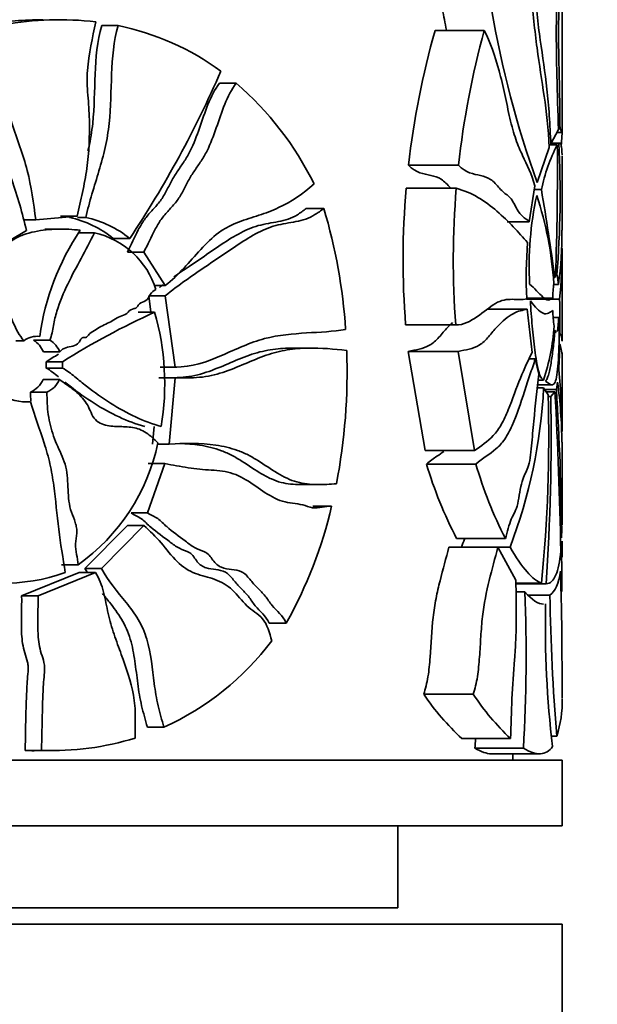
# Model space of a CAD drawing. Units: millimetres. Extents: x 0 to 1478, y 0 to 1758.
# Drawn here: x 874 to 892, y 1127 to 1157 of the extents above; entities that cross this region are included whole.
import ezdxf
from ezdxf import colors
from ezdxf.entities.mleader import LeaderData, LeaderLine
from ezdxf.math import Vec2, Vec3

# ---------------------------------------------------------------- set-up
doc = ezdxf.new("R2010")
doc.units = ezdxf.units.MM
doc.layers.add('DV1_Défaut', color=7, linetype='Continuous')
doc.layers.add('Défaut', color=7, linetype='Continuous')

# ---------------------------------------------------------------- blocks, each defined once
blk = doc.blocks.new('_DOT')
at = {"color": 0}
blk.add_line((0, 0), (-1, 0), dxfattribs=at)
at = {"color": 0, "const_width": 0.333}
blk.add_lwpolyline([(-0.1665, 0, 1), (0.1665, 0, 1)], format="xyb", close=True, dxfattribs=at)
blk = doc.blocks.new('SE')
at = {"layer": 'DV1_Défaut', "color": 7, "linetype": 'Continuous', "lineweight": 35}
for p, q in [((890.889, 1154.867), (890.889, 1160.289)), ((877.36, 1156.918), (876.859, 1156.918)), ((888.521, 1156.773), (887.02, 1156.773)), ((880.96, 1155.161), (880.447, 1155.161)), ((890.551, 1153.315), (890.783, 1153.747)), ((890.889, 1153.656), (890.734, 1153.656)), ((890.888, 1153.661), (890.737, 1153.661)), ((890.829, 1153.783), (890.888, 1153.661)), ((890.889, 1153.656), (890.863, 1153.226)), ((890.746, 1153.286), (890.495, 1153.286)), ((890.792, 1153.33), (890.559, 1153.33)), ((890.889, 1153.336), (890.562, 1153.336)), ((890.132, 1152.135), (890.502, 1153.2)), ((890.889, 1150.677), (890.889, 1152.943)), ((887.735, 1152.66), (886.21, 1152.66)), ((889.892, 1150.939), (890.064, 1152.035)), ((887.667, 1151.957), (886.14, 1151.957)), ((890.26, 1151.917), (890.046, 1151.917)), ((883.627, 1151.344), (883.092, 1151.344)), ((874.851, 1150.999), (874.476, 1150.999)), ((876.107, 1151.11), (874.851, 1150.999)), ((876.107, 1151.11), (875.607, 1151.11)), ((876.378, 1151.066), (876.12, 1151.066)), ((889.892, 1150.939), (889.221, 1150.939)), ((874.571, 1150.669), (874.041, 1150.358)), ((875.627, 1150.713), (875.13, 1150.713)), ((876.636, 1150.602), (876.136, 1150.602)), ((877.713, 1150.429), (877.211, 1150.429)), ((878.145, 1150.015), (877.642, 1150.015)), ((878.145, 1150.015), (878.797, 1148.992)), ((890.889, 1147.299), (890.889, 1150.119)), ((890.67, 1149.24), (890.611, 1149.24)), ((890.67, 1149.24), (890.691, 1149.305)), ((890.731, 1149.316), (890.688, 1149.316)), ((878.797, 1148.992), (878.452, 1148.992)), ((890.779, 1149.025), (890.635, 1149.025)), ((878.36, 1148.182), (878.291, 1148.678)), ((878.796, 1148.678), (878.291, 1148.678)), ((878.796, 1148.678), (879.097, 1146.508)), ((890.816, 1148.58), (889.807, 1148.58)), ((890.608, 1148.607), (889.812, 1148.607)), ((878.472, 1148.182), (877.969, 1148.182)), ((889.829, 1148.278), (888.628, 1148.278)), ((889.829, 1148.278), (889.976, 1146.947)), ((890.789, 1148.021), (890.622, 1148.021)), ((887.651, 1147.791), (886.123, 1147.791)), ((887.651, 1147.791), (887.654, 1147.791)), ((874.483, 1147.31), (874.243, 1147.31)), ((875.283, 1147.33), (874.783, 1147.33)), ((875.585, 1146.97), (875.085, 1146.97)), ((883.256, 1147.086), (882.724, 1147.086)), ((887.724, 1146.987), (886.199, 1146.987)), ((886.199, 1146.987), (886.714, 1143.969)), ((888.224, 1143.969), (887.724, 1146.987)), ((890.889, 1144.548), (890.889, 1146.945)), ((875.169, 1146.479), (875.167, 1146.67)), ((875.667, 1146.67), (875.167, 1146.67)), ((875.667, 1146.67), (875.669, 1146.479)), ((890.075, 1146.756), (889.886, 1146.756)), ((890.075, 1146.756), (890.184, 1146.295)), ((875.669, 1146.479), (875.169, 1146.479)), ((878.641, 1146.507), (879.147, 1146.507)), ((879.097, 1146.508), (878.728, 1146.508)), ((875.574, 1146.126), (875.074, 1146.126)), ((879.103, 1146.175), (878.718, 1146.175)), ((879.103, 1146.175), (878.915, 1144.16)), ((890.325, 1146.112), (890.164, 1146.112)), ((890.717, 1145.825), (890.756, 1146.046)), ((875.19, 1145.739), (874.69, 1145.739)), ((890.329, 1145.878), (890.139, 1145.878)), ((890.148, 1145.965), (890.582, 1145.965)), ((890.329, 1145.878), (890.464, 1145.659)), ((890.717, 1145.825), (890.362, 1145.825)), ((890.675, 1145.748), (890.409, 1145.748)), ((890.546, 1145.615), (890.675, 1145.748)), ((890.546, 1145.615), (890.458, 1145.615)), ((878.41, 1144.16), (878.46, 1144.699)), ((878.915, 1144.16), (878.561, 1144.16)), ((888.224, 1143.969), (886.714, 1143.969)), ((890.889, 1141.694), (890.889, 1144.219)), ((878.782, 1143.566), (878.26, 1142.064)), ((878.782, 1143.566), (878.277, 1143.566)), ((888.266, 1143.552), (886.757, 1143.552)), ((882.946, 1142.927), (883.477, 1142.927)), ((883.834, 1142.271), (883.296, 1142.271)), ((878.26, 1142.064), (877.757, 1142.064)), ((876.348, 1140.37), (877.644, 1141.675)), ((878.147, 1141.675), (876.848, 1140.37)), ((878.147, 1141.675), (877.644, 1141.675)), ((889.163, 1141.278), (887.678, 1141.278)), ((888.933, 1141.016), (887.443, 1141.016)), ((889.305, 1141.018), (887.823, 1141.018)), ((888.933, 1141.016), (889.484, 1140.013)), ((890.877, 1140.654), (890.865, 1141.199)), ((890.889, 1140.717), (890.889, 1141.199)), ((876.137, 1140.48), (875.637, 1140.48)), ((876.848, 1140.37), (876.348, 1140.37)), ((876.172, 1140.25), (874.419, 1139.534)), ((874.919, 1139.534), (876.672, 1140.25)), ((876.672, 1140.25), (876.172, 1140.25)), ((890.262, 1139.918), (889.485, 1139.918)), ((890.407, 1139.897), (889.486, 1139.897)), ((874.919, 1139.534), (874.419, 1139.534)), ((889.756, 1139.655), (889.488, 1139.655)), ((890.522, 1139.558), (889.865, 1139.558)), ((882.483, 1138.701), (881.959, 1138.701)), ((890.889, 1136.411), (890.889, 1137.449)), ((888.184, 1136.533), (886.674, 1136.533)), ((878.757, 1135.528), (878.253, 1135.528)), ((890.732, 1135.257), (890.582, 1135.257)), ((889.32, 1135.183), (887.838, 1135.183)), ((875.024, 1134.819), (874.524, 1134.819)), ((874.801, 1134.815), (875.302, 1134.815)), ((889.711, 1134.888), (888.236, 1134.888)), ((888.73, 1134.719), (890.198, 1134.719)), ((889.389, 1134.525), (889.389, 1134.719)), ((830.889, 1134.525), (890.889, 1134.525)), ((890.889, 1132.525), (890.889, 1134.525)), ((830.889, 1132.525), (890.889, 1132.525)), ((885.889, 1130.025), (885.889, 1132.525)), ((835.889, 1130.025), (885.889, 1130.025)), ((830.889, 1129.525), (890.889, 1129.525)), ((890.889, 1121.525), (890.889, 1129.525))]:
    blk.add_line(p, q, dxfattribs=at)
for centre, radius, start, end in [((917.788, 1162.771), 31.008, 189.9339, 191.1455), ((919.61, 1162.719), 31.32, 189.7372, 199.7503), ((875.056, 1147.633), 9.464, 89.874, 100.2813), ((875.557, 1147.64), 9.457, 83.1807, 100.2858), ((875.749, 1149.055), 8.026, 53.7652, 78.4173), ((912.41, 1149.638), 26.373, 164.3036, 173.4216), ((914.496, 1149.676), 26.927, 164.7183, 173.6389), ((850.377, 1168.636), 32.844, 326.3349, 336.482), ((874.52, 1147.73), 9.834, 26.3261, 49.0869), ((598.215, 1155.822), 292.682, 359.57692, 359.81258), ((794.115, 1155.652), 96.795, 358.81843, 358.91264), ((895.542, 1150.816), 5.395, 152.7484, 168.2194), ((800.431, 1152.535), 90.318, 357.95034, 0.47641), ((860.196, 1151.785), 30.636, 355.377, 2.8911), ((911.302, 1149.773), 25.257, 175.0398, 184.5013), ((913.661, 1149.773), 26.086, 175.1977, 184.358), ((900.247, 1149.569), 10.36, 167.8961, 182.9803), ((880.125, 1148.413), 10.532, 3.4855, 18.4251), ((807.17, 1137.842), 84.274, 7.77256, 9.61405), ((867.669, 1146.563), 16.66, 3.7476, 16.6791), ((875.236, 1148.009), 3.124, 50.7765, 78.1517), ((875.735, 1148.001), 3.132, 50.8271, 78.1538), ((882.594, 1146.381), 7.698, 146.0699, 172.0806), ((876.08, 1148.117), 2.546, 17.1482, 77.3854), ((880.385, 1150.524), 10.502, 351.7943, 0.837), ((905.362, 1149.249), 15.562, 176.102, 182.4177), ((879.62, 1149.869), 11.27, 353.4329, 1.3268), ((895.4, 1148.506), 4.793, 173.448, 178.7906), ((889.813, 1149.014), 0.966, 0.6443, 18.1567), ((860.892, 1147.777), 29.934, 359.5421, 1.5371), ((888.293, 1126.593), 23.717, 114.4617, 122.1663), ((870.945, 1146.001), 7.836, 350.4347, 16.1561), ((894.75, 1148.339), 4.142, 181.4811, 188.105), ((873.117, 1146.712), 17.72, 3.2616, 4.2364), ((884.204, 1148.175), 6.459, 341.3736, 356.2722), ((874.902, 1146.731), 0.715, 84.5905, 125.8495), ((874.318, 1146.633), 0.838, 23.756, 56.3349), ((874.818, 1146.633), 0.838, 23.755, 56.3268), ((866.24, 1146.356), 18.098, 349.1446, 2.0855), ((873.782, 1147.471), 17.041, 356.4864, 359.1141), ((887.863, 1126.486), 23.846, 121.1121, 122.1712), ((874.103, 1144.64), 16.783, 359.6846, 6.1078), ((874.339, 1146.471), 0.811, 295.6333, 334.8338), ((874.839, 1146.471), 0.812, 295.643, 334.8357), ((875.394, 1144.022), 15.494, 0.7432, 7.5065), ((874.334, 1146.712), 16.017, 339.1763, 357.0131), ((744.541, 1137.933), 146.343, 1.16227, 3.06137), ((815.026, 1140.98), 75.846, 0.24257, 3.6625), ((874.59, 1147.197), 1.751, 241.9314, 273.2141), ((846.204, 1144.346), 44.28, 354.2616, 1.6997), ((823.212, 1144.399), 67.345, 356.16692, 1.03463), ((872.618, 1145.44), 6.081, 305.3585, 348.1894), ((899.075, 1147.216), 12.851, 196.5642, 207.52), ((900.643, 1147.123), 12.883, 196.0932, 206.9834), ((870.766, 1145.298), 13.446, 330.619, 346.988), ((881.107, 1141.829), 9.779, 356.905, 359.0621), ((873.248, 1146.668), 15.632, 338.8112, 339.7611), ((831.577, 1139.579), 59.31, 0.08244, 1.03901), ((873.937, 1145.242), 5.318, 246.5604, 289.8826), ((805.882, 1137.45), 85.007, 0.0106, 1.91454), ((841.714, 1137.72), 48.08, 356.623, 2.3069), ((953.969, 1140.497), 63.454, 180.8475, 184.73683), ((921.679, 1138.651), 31.298, 178.8317, 186.8165), ((875.232, 1143.289), 8.524, 294.4231, 323.0526), ((893.05, 1140.858), 7.704, 214.1463, 227.4366), ((894.459, 1140.66), 7.51, 213.335, 226.8261), ((887.257, 1136.34), 3.64, 342.6932, 0.8326), ((875.329, 1143.483), 8.669, 267.9851, 287.1302), ((840.929, 1137.72), 47.392, 356.5739, 356.927), ((874.829, 1143.463), 8.65, 267.9748, 269.8355)]:
    blk.add_arc(centre, radius, start, end, dxfattribs=at)
for points, knots in [([(890.783, 1153.747), (890.765, 1154.284), (890.746, 1154.828), (890.726, 1155.675), (890.72, 1155.961), (890.716, 1156.389), (890.715, 1156.532), (890.716, 1156.819), (890.716, 1156.963), (890.723, 1157.682), (890.734, 1158.258), (890.727, 1159.122), (890.72, 1159.412), (890.701, 1159.975), (890.69, 1160.251), (890.677, 1160.525)], [0, 0, 0, 0, 0.25, 0.25, 0.375, 0.375, 0.4375, 0.4375, 0.5, 0.5, 0.75, 0.75, 0.875, 0.875, 1, 1, 1, 1]), ([(890.754, 1160.525), (890.759, 1160.397), (890.766, 1160.272), (890.773, 1160.078), (890.775, 1160.012), (890.778, 1159.878), (890.779, 1159.809), (890.78, 1159.671), (890.781, 1159.602), (890.782, 1159.465), (890.783, 1159.397), (890.787, 1159.195), (890.79, 1159.061), (890.795, 1158.791), (890.797, 1158.655), (890.798, 1158.377), (890.798, 1158.234), (890.796, 1157.805), (890.792, 1157.519), (890.786, 1156.947), (890.784, 1156.661), (890.787, 1156.233), (890.789, 1156.09), (890.795, 1155.805), (890.798, 1155.662), (890.805, 1155.377), (890.808, 1155.235), (890.813, 1154.947), (890.816, 1154.803), (890.822, 1154.367), (890.825, 1154.075), (890.829, 1153.783)], [0, 0, 0, 0, 0.0625, 0.0625, 0.09375, 0.09375, 0.125, 0.125, 0.15625, 0.15625, 0.1875, 0.1875, 0.25, 0.25, 0.3125, 0.3125, 0.375, 0.375, 0.5, 0.5, 0.625, 0.625, 0.6875, 0.6875, 0.75, 0.75, 0.8125, 0.8125, 0.875, 0.875, 1, 1, 1, 1]), ([(890.502, 1153.2), (890.472, 1153.785), (890.415, 1154.28), (890.277, 1155.245), (890.197, 1155.714), (890.094, 1156.498), (890.062, 1156.771), (890.003, 1157.322), (889.976, 1157.603), (889.892, 1158.447), (889.838, 1159.016), (889.768, 1159.564)], [0, 0, 0, 0, 0.25, 0.25, 0.5, 0.5, 0.625, 0.625, 0.75, 0.75, 1, 1, 1, 1]), ([(889.922, 1159.819), (889.961, 1159.237), (890, 1158.656), (890.073, 1157.812), (890.099, 1157.535), (890.158, 1156.994), (890.191, 1156.73), (890.297, 1155.968), (890.372, 1155.497), (890.459, 1154.726), (890.483, 1154.459), (890.52, 1153.894), (890.535, 1153.602), (890.551, 1153.315)], [0, 0, 0, 0, 0.25, 0.25, 0.375, 0.375, 0.5, 0.5, 0.75, 0.75, 0.875, 0.875, 1, 1, 1, 1]), ([(873.483, 1156.988), (873.491, 1156.714), (873.476, 1156.441), (873.443, 1155.894), (873.423, 1155.621), (873.41, 1155.074), (873.419, 1154.801), (873.487, 1154.268), (873.542, 1154.005), (873.749, 1153.227), (873.94, 1152.723), (874.205, 1151.963), (874.289, 1151.708), (874.436, 1151.191), (874.498, 1150.928), (874.571, 1150.669)], [0, 0, 0, 0, 0.125, 0.125, 0.25, 0.25, 0.375, 0.375, 0.5, 0.5, 0.75, 0.75, 0.875, 0.875, 1, 1, 1, 1]), ([(874.851, 1150.999), (874.783, 1151.505), (874.715, 1152.012), (874.464, 1152.992), (874.279, 1153.461), (874.046, 1154.181), (873.976, 1154.426), (873.875, 1154.921), (873.848, 1155.171), (873.809, 1155.927), (873.84, 1156.438), (873.868, 1156.946)], [0, 0, 0, 0, 0.25, 0.25, 0.5, 0.5, 0.625, 0.625, 0.75, 0.75, 1, 1, 1, 1]), ([(876.68, 1157.031), (876.578, 1156.542), (876.463, 1156.057), (876.417, 1155.427), (876.413, 1155.301), (876.417, 1155.05), (876.426, 1154.925), (876.458, 1154.55), (876.476, 1154.3), (876.496, 1153.547), (876.473, 1153.05), (876.372, 1152.317), (876.325, 1152.074), (876.218, 1151.592), (876.159, 1151.352), (876.107, 1151.11)], [0, 0, 0, 0, 0.25, 0.25, 0.3125, 0.3125, 0.375, 0.375, 0.5, 0.5, 0.75, 0.75, 0.875, 0.875, 1, 1, 1, 1]), ([(876.378, 1151.066), (876.48, 1151.552), (876.637, 1152.018), (876.846, 1152.725), (876.911, 1152.962), (877.02, 1153.445), (877.06, 1153.689), (877.137, 1154.433), (877.139, 1154.936), (877.182, 1155.936), (877.22, 1156.434), (877.36, 1156.918)], [0, 0, 0, 0, 0.25, 0.25, 0.375, 0.375, 0.5, 0.5, 0.75, 0.75, 1, 1, 1, 1]), ([(876.859, 1156.918), (876.719, 1156.434), (876.681, 1155.936), (876.638, 1154.936), (876.636, 1154.433), (876.559, 1153.688), (876.519, 1153.443), (876.456, 1153.163), (876.447, 1153.124), (876.437, 1153.085)], [0, 0, 0, 0, 0.387446, 0.387446, 0.774891, 0.774891, 0.968614, 0.968614, 1, 1, 1, 1]), ([(890.064, 1152.035), (889.959, 1152.406), (889.827, 1152.664), (889.617, 1153.107), (889.547, 1153.265), (889.448, 1153.544), (889.417, 1153.644), (889.358, 1153.859), (889.329, 1153.975), (889.248, 1154.329), (889.197, 1154.577), (889.092, 1155.066), (889.035, 1155.307), (888.846, 1155.995), (888.698, 1156.407), (888.521, 1156.773)], [0, 0, 0, 0, 0.25, 0.25, 0.375, 0.375, 0.4375, 0.4375, 0.5, 0.5, 0.625, 0.625, 0.75, 0.75, 1, 1, 1, 1]), ([(877.642, 1150.015), (877.757, 1150.235), (877.858, 1150.468), (878.031, 1150.796), (878.093, 1150.901), (878.23, 1151.098), (878.308, 1151.188), (878.466, 1151.363), (878.547, 1151.45), (878.694, 1151.636), (878.757, 1151.739), (878.874, 1151.956), (878.928, 1152.069), (879.045, 1152.285), (879.109, 1152.387), (879.242, 1152.585), (879.31, 1152.682), (879.441, 1152.882), (879.502, 1152.986), (879.667, 1153.314), (879.757, 1153.553), (879.925, 1154.037), (880.004, 1154.282), (880.193, 1154.749), (880.302, 1154.97), (880.447, 1155.161)], [0, 0, 0, 0, 0.125, 0.125, 0.1875, 0.1875, 0.25, 0.25, 0.3125, 0.3125, 0.375, 0.375, 0.4375, 0.4375, 0.5, 0.5, 0.5625, 0.5625, 0.625, 0.625, 0.75, 0.75, 0.875, 0.875, 1, 1, 1, 1]), ([(880.96, 1155.161), (880.67, 1154.78), (880.521, 1154.282), (880.268, 1153.558), (880.179, 1153.321), (880.015, 1152.993), (879.954, 1152.889), (879.823, 1152.689), (879.755, 1152.592), (879.621, 1152.395), (879.557, 1152.293), (879.44, 1152.079), (879.386, 1151.968), (879.271, 1151.752), (879.208, 1151.648), (879.061, 1151.46), (878.981, 1151.374), (878.821, 1151.198), (878.742, 1151.108), (878.602, 1150.911), (878.54, 1150.805), (878.364, 1150.474), (878.261, 1150.238), (878.145, 1150.015)], [0, 0, 0, 0, 0.25, 0.25, 0.375, 0.375, 0.4375, 0.4375, 0.5, 0.5, 0.5625, 0.5625, 0.625, 0.625, 0.6875, 0.6875, 0.75, 0.75, 0.8125, 0.8125, 0.875, 0.875, 1, 1, 1, 1]), ([(890.889, 1152.976), (890.889, 1152.976), (890.889, 1152.976), (890.889, 1153.111), (890.882, 1153.207), (890.85, 1153.326), (890.825, 1153.348), (890.792, 1153.33)], [0, 0, 0, 0, 0.000676, 0.000676, 0.500338, 0.500338, 1, 1, 1, 1]), ([(887.479, 1151.978), (887.437, 1152.024), (887.395, 1152.072), (887.306, 1152.161), (887.259, 1152.201), (887.11, 1152.293), (887.004, 1152.323), (886.676, 1152.398), (886.44, 1152.421), (886.21, 1152.66)], [0, 0, 0, 0, 0.116712, 0.116712, 0.242896, 0.242896, 0.495264, 0.495264, 1, 1, 1, 1]), ([(887.735, 1152.66), (887.959, 1152.419), (888.19, 1152.397), (888.512, 1152.322), (888.616, 1152.29), (888.761, 1152.195), (888.808, 1152.154), (888.898, 1152.06), (888.942, 1152.007), (889.03, 1151.909), (889.073, 1151.864), (889.16, 1151.793), (889.204, 1151.764), (889.288, 1151.694), (889.328, 1151.651), (889.403, 1151.535), (889.439, 1151.467), (889.509, 1151.336), (889.545, 1151.273), (889.616, 1151.175), (889.652, 1151.138), (889.758, 1151.042), (889.827, 1151), (889.892, 1150.939)], [0, 0, 0, 0, 0.25, 0.25, 0.375, 0.375, 0.4375, 0.4375, 0.5, 0.5, 0.5625, 0.5625, 0.625, 0.625, 0.6875, 0.6875, 0.75, 0.75, 0.8125, 0.8125, 0.875, 0.875, 1, 1, 1, 1]), ([(878.797, 1148.992), (878.999, 1149.147), (879.183, 1149.328), (879.536, 1149.707), (879.705, 1149.906), (880.053, 1150.283), (880.231, 1150.459), (880.517, 1150.672), (880.616, 1150.734), (880.819, 1150.84), (880.923, 1150.885), (881.236, 1151.005), (881.445, 1151.067), (881.856, 1151.202), (882.057, 1151.277), (882.64, 1151.554), (883, 1151.794), (883.334, 1152.091)], [0, 0, 0, 0, 0.125, 0.125, 0.25, 0.25, 0.375, 0.375, 0.4375, 0.4375, 0.5, 0.5, 0.625, 0.625, 0.75, 0.75, 1, 1, 1, 1]), ([(887.667, 1151.957), (888.137, 1151.837), (888.547, 1151.568), (889.263, 1150.951), (889.571, 1150.602), (889.835, 1150.306)], [0, 0, 0, 0, 0.5, 0.5, 1, 1, 1, 1]), ([(883.627, 1151.344), (883.54, 1151.274), (883.45, 1151.209), (883.267, 1151.099), (883.173, 1151.055), (882.882, 1150.955), (882.678, 1150.926), (882.369, 1150.87), (882.265, 1150.85), (882.059, 1150.794), (881.957, 1150.757), (881.651, 1150.629), (881.449, 1150.516), (881.047, 1150.265), (880.848, 1150.127), (880.444, 1149.852), (880.239, 1149.716), (879.621, 1149.298), (879.202, 1149.009), (878.796, 1148.678)], [0, 0, 0, 0, 0.0625, 0.0625, 0.125, 0.125, 0.25, 0.25, 0.3125, 0.3125, 0.375, 0.375, 0.5, 0.5, 0.625, 0.625, 0.75, 0.75, 1, 1, 1, 1]), ([(879.061, 1149.258), (879.215, 1149.366), (879.368, 1149.471), (879.726, 1149.713), (879.929, 1149.849), (880.33, 1150.123), (880.527, 1150.261), (880.924, 1150.512), (881.123, 1150.624), (881.426, 1150.753), (881.527, 1150.79), (881.733, 1150.847), (881.836, 1150.868), (882.144, 1150.924), (882.348, 1150.953), (882.638, 1151.053), (882.732, 1151.097), (882.915, 1151.208), (883.005, 1151.273), (883.092, 1151.344)], [0, 0, 0, 0, 0.110587, 0.110587, 0.258823, 0.258823, 0.407058, 0.407058, 0.555294, 0.555294, 0.629411, 0.629411, 0.703529, 0.703529, 0.851765, 0.851765, 0.925882, 0.925882, 1, 1, 1, 1]), ([(873.683, 1149.765), (873.738, 1149.886), (873.797, 1150.004), (873.947, 1150.215), (874.039, 1150.306), (874.244, 1150.445), (874.357, 1150.497), (874.583, 1150.58), (874.699, 1150.611), (875.049, 1150.684), (875.284, 1150.706), (875.747, 1150.718), (875.978, 1150.707), (876.206, 1150.678)], [0, 0, 0, 0, 0.125, 0.125, 0.25, 0.25, 0.375, 0.375, 0.5, 0.5, 0.75, 0.75, 1, 1, 1, 1]), ([(876.636, 1150.602), (876.385, 1150.07), (876.081, 1149.573), (875.699, 1148.773), (875.584, 1148.499), (875.452, 1148.068), (875.414, 1147.921), (875.371, 1147.698), (875.359, 1147.623), (875.33, 1147.474), (875.314, 1147.4), (875.283, 1147.33)], [0, 0, 0, 0, 0.5, 0.5, 0.75, 0.75, 0.875, 0.875, 0.9375, 0.9375, 1, 1, 1, 1]), ([(874.483, 1147.31), (874.352, 1147.475), (874.248, 1147.66), (874.08, 1148.058), (874.017, 1148.268), (873.859, 1148.905), (873.792, 1149.341), (873.683, 1149.765)], [0, 0, 0, 0, 0.25, 0.25, 0.5, 0.5, 1, 1, 1, 1]), ([(875.585, 1146.97), (875.672, 1147.104), (875.837, 1147.109), (876.047, 1147.166), (876.119, 1147.191), (876.189, 1147.288), (876.202, 1147.328), (876.247, 1147.394), (876.283, 1147.407), (876.354, 1147.412), (876.395, 1147.407), (876.447, 1147.464), (876.463, 1147.505), (876.558, 1147.571), (876.623, 1147.612), (876.814, 1147.741), (876.95, 1147.802), (877.219, 1147.929), (877.337, 1148.034), (877.543, 1148.09), (877.614, 1148.116), (877.71, 1148.242), (877.776, 1148.273), (877.88, 1148.3), (877.917, 1148.309), (877.963, 1148.375), (877.98, 1148.414), (878.069, 1148.48), (878.138, 1148.497), (878.262, 1148.571), (878.302, 1148.644), (878.377, 1148.791), (878.444, 1148.833), (878.513, 1148.868)], [0, 0, 0, 0, 0.125, 0.125, 0.1875, 0.1875, 0.21875, 0.21875, 0.25, 0.25, 0.28125, 0.28125, 0.3125, 0.3125, 0.375, 0.375, 0.5, 0.5, 0.625, 0.625, 0.6875, 0.6875, 0.75, 0.75, 0.78125, 0.78125, 0.8125, 0.8125, 0.875, 0.875, 0.9375, 0.9375, 1, 1, 1, 1]), ([(889.901, 1149.031), (890.054, 1148.923), (890.186, 1148.749), (890.363, 1148.59), (890.418, 1148.554), (890.495, 1148.55), (890.519, 1148.558), (890.554, 1148.583), (890.565, 1148.595), (890.587, 1148.612), (890.597, 1148.618), (890.608, 1148.607)], [0, 0, 0, 0, 0.5, 0.5, 0.75, 0.75, 0.875, 0.875, 0.9375, 0.9375, 1, 1, 1, 1]), ([(889.813, 1148.592), (889.678, 1148.547), (889.531, 1148.571), (889.292, 1148.574), (889.209, 1148.57), (889.038, 1148.533), (888.951, 1148.498), (888.681, 1148.34), (888.495, 1148.178), (888.097, 1147.904), (887.886, 1147.789), (887.651, 1147.791)], [0, 0, 0, 0, 0.25, 0.25, 0.375, 0.375, 0.5, 0.5, 0.75, 0.75, 1, 1, 1, 1]), ([(890.325, 1146.112), (890.299, 1146.13), (890.272, 1146.154), (890.22, 1146.242), (890.195, 1146.309), (890.15, 1146.481), (890.13, 1146.584), (890.093, 1146.798), (890.077, 1146.911), (890.03, 1147.263), (890.004, 1147.509), (889.959, 1148.01), (889.94, 1148.266), (889.925, 1148.528)], [0, 0, 0, 0, 0.125, 0.125, 0.25, 0.25, 0.375, 0.375, 0.5, 0.5, 0.75, 0.75, 1, 1, 1, 1]), ([(889.925, 1148.528), (890.068, 1148.342), (890.198, 1148.194), (890.372, 1148.124), (890.426, 1148.129), (890.524, 1148.171), (890.569, 1148.208), (890.609, 1148.232)], [0, 0, 0, 0, 0.5, 0.5, 0.75, 0.75, 1, 1, 1, 1]), ([(887.724, 1146.987), (887.952, 1147.031), (888.168, 1147.061), (888.419, 1147.21), (888.467, 1147.246), (888.561, 1147.33), (888.606, 1147.381), (888.694, 1147.485), (888.737, 1147.538), (888.823, 1147.638), (888.866, 1147.685), (889.079, 1147.91), (889.242, 1148.047), (889.473, 1148.176), (889.548, 1148.204), (889.693, 1148.243), (889.763, 1148.256), (889.829, 1148.278)], [0, 0, 0, 0, 0.25, 0.25, 0.3125, 0.3125, 0.375, 0.375, 0.4375, 0.4375, 0.5, 0.5, 0.75, 0.75, 0.875, 0.875, 1, 1, 1, 1]), ([(887.553, 1147.863), (887.504, 1147.817), (887.454, 1147.768), (887.36, 1147.67), (887.315, 1147.622), (887.227, 1147.521), (887.182, 1147.467), (887.091, 1147.363), (887.044, 1147.314), (886.948, 1147.234), (886.899, 1147.2), (886.648, 1147.06), (886.429, 1147.03), (886.199, 1146.987)], [0, 0, 0, 0, 0.126265, 0.126265, 0.235482, 0.235482, 0.344699, 0.344699, 0.453915, 0.453915, 0.563132, 0.563132, 1, 1, 1, 1]), ([(890.739, 1147.59), (890.74, 1147.595), (890.742, 1147.601), (890.765, 1147.677), (890.78, 1147.826), (890.789, 1148.021)], [0, 0, 0, 0, 0.080945, 0.080945, 1, 1, 1, 1]), ([(879.097, 1146.508), (879.6, 1146.496), (880.061, 1146.666), (880.731, 1146.954), (880.95, 1147.055), (881.387, 1147.237), (881.604, 1147.317), (882.259, 1147.487), (882.688, 1147.522), (883.514, 1147.574), (883.912, 1147.589), (884.293, 1147.651)], [0, 0, 0, 0, 0.25, 0.25, 0.375, 0.375, 0.5, 0.5, 0.75, 0.75, 1, 1, 1, 1]), ([(890.808, 1147.72), (890.807, 1147.542), (890.803, 1147.371), (890.793, 1147.041), (890.786, 1146.882), (890.769, 1146.595), (890.758, 1146.464), (890.73, 1146.243), (890.714, 1146.154), (890.675, 1146.032), (890.654, 1145.999), (890.608, 1145.964), (890.583, 1145.962), (890.504, 1145.984), (890.446, 1146.035), (890.382, 1146.076)], [0, 0, 0, 0, 0.125, 0.125, 0.25, 0.25, 0.375, 0.375, 0.5, 0.5, 0.625, 0.625, 0.75, 0.75, 1, 1, 1, 1]), ([(890.382, 1146.076), (890.402, 1146.084), (890.419, 1146.115), (890.453, 1146.196), (890.469, 1146.246), (890.514, 1146.412), (890.539, 1146.542), (890.586, 1146.822), (890.607, 1146.973), (890.644, 1147.29), (890.66, 1147.456), (890.674, 1147.634)], [0, 0, 0, 0, 0.125, 0.125, 0.25, 0.25, 0.5, 0.5, 0.75, 0.75, 1, 1, 1, 1]), ([(890.674, 1147.634), (890.686, 1147.589), (890.698, 1147.565), (890.712, 1147.56), (890.713, 1147.559), (890.714, 1147.559)], [0, 0, 0, 0, 0.90072, 0.90072, 1, 1, 1, 1]), ([(890.825, 1147.538), (890.857, 1147.5), (890.877, 1147.439), (890.888, 1147.352), (890.889, 1147.329), (890.889, 1147.306)], [0, 0, 0, 0, 0.746499, 0.746499, 1, 1, 1, 1]), ([(878.598, 1146.175), (878.848, 1146.182), (879.095, 1146.175), (879.58, 1146.217), (879.817, 1146.273), (880.501, 1146.498), (880.931, 1146.721), (881.574, 1146.946), (881.789, 1146.999), (882.208, 1147.066), (882.414, 1147.081), (882.653, 1147.086), (882.689, 1147.086), (882.726, 1147.086)], [0, 0, 0, 0, 0.161746, 0.161746, 0.323491, 0.323491, 0.646983, 0.646983, 0.808728, 0.808728, 0.970474, 0.970474, 1, 1, 1, 1]), ([(884.326, 1147.015), (883.946, 1147.056), (883.55, 1147.094), (882.936, 1147.081), (882.727, 1147.065), (882.303, 1146.998), (882.087, 1146.943), (881.438, 1146.717), (881.006, 1146.495), (880.319, 1146.271), (880.084, 1146.216), (879.599, 1146.175), (879.353, 1146.182), (879.103, 1146.175)], [0, 0, 0, 0, 0.25, 0.25, 0.375, 0.375, 0.5, 0.5, 0.75, 0.75, 0.875, 0.875, 1, 1, 1, 1]), ([(889.976, 1146.947), (889.864, 1146.708), (889.741, 1146.469), (889.499, 1145.877), (889.382, 1145.526), (889.185, 1145.045), (889.115, 1144.892), (888.964, 1144.627), (888.882, 1144.518), (888.622, 1144.234), (888.428, 1144.102), (888.224, 1143.969)], [0, 0, 0, 0, 0.25, 0.25, 0.5, 0.5, 0.625, 0.625, 0.75, 0.75, 1, 1, 1, 1]), ([(890.821, 1147.207), (890.854, 1147.11), (890.874, 1146.993), (890.887, 1146.921), (890.889, 1146.912), (890.889, 1146.916)], [0, 0, 0, 0, 0.7192882, 0.7192882, 1, 1, 1, 1]), ([(888.266, 1143.552), (888.478, 1143.743), (888.686, 1143.849), (888.971, 1144.092), (889.06, 1144.189), (889.224, 1144.43), (889.299, 1144.572), (889.509, 1145.04), (889.629, 1145.408), (889.801, 1145.938), (889.857, 1146.112), (889.968, 1146.439), (890.024, 1146.592), (890.075, 1146.756)], [0, 0, 0, 0, 0.25, 0.25, 0.375, 0.375, 0.5, 0.5, 0.75, 0.75, 0.875, 0.875, 1, 1, 1, 1]), ([(875.544, 1146.21), (875.542, 1146.211), (875.541, 1146.212), (875.421, 1146.309), (875.3, 1146.402), (875.169, 1146.479)], [0, 0, 0, 0, 0.010343, 0.010343, 1, 1, 1, 1]), ([(875.669, 1146.479), (875.8, 1146.402), (875.922, 1146.308), (876.16, 1146.116), (876.278, 1146.017), (876.637, 1145.735), (876.882, 1145.561), (877.631, 1145.088), (878.144, 1144.843), (878.673, 1144.699)], [0, 0, 0, 0, 0.125, 0.125, 0.25, 0.25, 0.5, 0.5, 1, 1, 1, 1]), ([(878.57, 1144.195), (878.458, 1144.308), (878.344, 1144.417), (878.152, 1144.545), (878.084, 1144.582), (877.945, 1144.638), (877.874, 1144.656), (877.657, 1144.69), (877.509, 1144.689), (877.213, 1144.699), (877.064, 1144.706), (876.845, 1144.777), (876.775, 1144.812), (876.65, 1144.915), (876.6, 1144.984), (876.522, 1145.138), (876.492, 1145.221), (876.414, 1145.375), (876.369, 1145.446), (876.214, 1145.642), (876.091, 1145.749), (875.836, 1145.942), (875.703, 1146.031), (875.574, 1146.126)], [0, 0, 0, 0, 0.125, 0.125, 0.1875, 0.1875, 0.25, 0.25, 0.375, 0.375, 0.5, 0.5, 0.5625, 0.5625, 0.625, 0.625, 0.6875, 0.6875, 0.75, 0.75, 0.875, 0.875, 1, 1, 1, 1]), ([(878.169, 1144.699), (877.643, 1144.843), (877.125, 1145.09), (876.378, 1145.563), (876.134, 1145.738), (875.843, 1145.966), (875.791, 1146.008), (875.74, 1146.05)], [0, 0, 0, 0, 0.621397, 0.621397, 0.932095, 0.932095, 1, 1, 1, 1]), ([(890.184, 1146.295), (890.125, 1145.835), (890.075, 1145.35), (890.005, 1144.606), (889.983, 1144.355), (889.939, 1143.853), (889.908, 1143.604), (889.796, 1143.293), (889.726, 1143.198), (889.614, 1142.831), (889.588, 1142.561), (889.494, 1142.133), (889.411, 1142.032), (889.276, 1141.709), (889.225, 1141.477), (889.163, 1141.278)], [0, 0, 0, 0, 0.25, 0.25, 0.375, 0.375, 0.5, 0.5, 0.625, 0.625, 0.75, 0.75, 0.875, 0.875, 1, 1, 1, 1]), ([(875.19, 1145.739), (875.194, 1145.51), (875.199, 1145.282), (875.265, 1144.835), (875.318, 1144.613), (875.431, 1144.292), (875.474, 1144.189), (875.566, 1143.984), (875.614, 1143.883), (875.7, 1143.676), (875.738, 1143.571), (875.79, 1143.351), (875.805, 1143.235), (875.832, 1142.887), (875.83, 1142.652), (875.877, 1142.307), (875.901, 1142.195), (875.973, 1141.981), (876.018, 1141.876), (876.07, 1141.715), (876.084, 1141.662), (876.101, 1141.554), (876.102, 1141.5), (876.093, 1141.337), (876.07, 1141.228), (876.058, 1141.011), (876.076, 1140.904), (876.113, 1140.693), (876.128, 1140.587), (876.137, 1140.48)], [0, 0, 0, 0, 0.125, 0.125, 0.25, 0.25, 0.3125, 0.3125, 0.375, 0.375, 0.4375, 0.4375, 0.5, 0.5, 0.625, 0.625, 0.6875, 0.6875, 0.75, 0.75, 0.78125, 0.78125, 0.8125, 0.8125, 0.875, 0.875, 0.9375, 0.9375, 1, 1, 1, 1]), ([(875.746, 1140.241), (875.683, 1140.682), (875.602, 1141.12), (875.494, 1142.007), (875.458, 1142.453), (875.367, 1143.117), (875.33, 1143.337), (875.234, 1143.769), (875.173, 1143.981), (874.971, 1144.612), (874.814, 1145.023), (874.689, 1145.449)], [0, 0, 0, 0, 0.25, 0.25, 0.5, 0.5, 0.625, 0.625, 0.75, 0.75, 1, 1, 1, 1]), ([(878.915, 1144.16), (879.401, 1144.191), (879.874, 1144.197), (880.565, 1144.096), (880.788, 1144.044), (881.11, 1143.927), (881.216, 1143.881), (881.422, 1143.776), (881.523, 1143.717), (881.823, 1143.53), (882.018, 1143.394), (882.409, 1143.159), (882.606, 1143.061), (882.912, 1142.977), (883.016, 1142.958), (883.22, 1142.934), (883.322, 1142.929), (883.623, 1142.925), (883.821, 1142.937), (884.014, 1142.948)], [0, 0, 0, 0, 0.25, 0.25, 0.375, 0.375, 0.4375, 0.4375, 0.5, 0.5, 0.625, 0.625, 0.75, 0.75, 0.8125, 0.8125, 0.875, 0.875, 1, 1, 1, 1]), ([(882.952, 1142.927), (882.937, 1142.927), (882.923, 1142.927), (882.716, 1142.929), (882.521, 1142.944), (882.227, 1143.018), (882.128, 1143.053), (881.931, 1143.14), (881.831, 1143.194), (881.536, 1143.368), (881.341, 1143.505), (881.041, 1143.696), (880.94, 1143.757), (880.731, 1143.867), (880.624, 1143.916), (880.296, 1144.039), (880.071, 1144.093), (879.645, 1144.157), (879.445, 1144.173), (879.242, 1144.179)], [0, 0, 0, 0, 0.012682, 0.012682, 0.181331, 0.181331, 0.265656, 0.265656, 0.349981, 0.349981, 0.51863, 0.51863, 0.602954, 0.602954, 0.687279, 0.687279, 0.855928, 0.855928, 1, 1, 1, 1]), ([(887.289, 1143.936), (887.22, 1143.885), (887.149, 1143.838), (886.973, 1143.719), (886.865, 1143.646), (886.757, 1143.552)], [0, 0, 0, 0, 0.408851, 0.408851, 1, 1, 1, 1]), ([(883.867, 1142.27), (883.771, 1142.276), (883.674, 1142.254), (883.48, 1142.217), (883.382, 1142.203), (883.185, 1142.24), (883.086, 1142.281), (882.885, 1142.328), (882.783, 1142.341), (882.576, 1142.372), (882.472, 1142.388), (882.265, 1142.449), (882.164, 1142.494), (881.867, 1142.653), (881.676, 1142.794), (881.284, 1143.061), (881.084, 1143.184), (880.763, 1143.295), (880.653, 1143.321), (880.428, 1143.353), (880.312, 1143.36), (880.081, 1143.374), (879.965, 1143.38), (879.731, 1143.403), (879.614, 1143.419), (879.26, 1143.474), (879.022, 1143.521), (878.782, 1143.566)], [0, 0, 0, 0, 0.0625, 0.0625, 0.125, 0.125, 0.1875, 0.1875, 0.25, 0.25, 0.3125, 0.3125, 0.375, 0.375, 0.5, 0.5, 0.625, 0.625, 0.6875, 0.6875, 0.75, 0.75, 0.8125, 0.8125, 0.875, 0.875, 1, 1, 1, 1]), ([(881.959, 1138.701), (881.86, 1138.934), (881.683, 1139.058), (881.464, 1139.321), (881.402, 1139.43), (881.256, 1139.607), (881.178, 1139.688), (881.022, 1139.851), (880.943, 1139.932), (880.796, 1140.114), (880.722, 1140.213), (880.441, 1140.352), (880.235, 1140.325), (879.942, 1140.421), (879.848, 1140.48), (879.699, 1140.669), (879.637, 1140.787), (879.444, 1140.907), (879.33, 1140.932), (879.124, 1141.036), (879.027, 1141.107), (878.741, 1141.329), (878.544, 1141.469), (878.258, 1141.707), (878.172, 1141.807), (877.974, 1141.953), (877.854, 1141.985), (877.757, 1142.064)], [0, 0, 0, 0, 0.125, 0.125, 0.1875, 0.1875, 0.25, 0.25, 0.3125, 0.3125, 0.375, 0.375, 0.5, 0.5, 0.5625, 0.5625, 0.625, 0.625, 0.6875, 0.6875, 0.75, 0.75, 0.875, 0.875, 0.9375, 0.9375, 1, 1, 1, 1]), ([(878.26, 1142.064), (878.356, 1141.986), (878.471, 1141.955), (878.666, 1141.818), (878.748, 1141.72), (879.025, 1141.487), (879.218, 1141.352), (879.497, 1141.135), (879.591, 1141.064), (879.787, 1140.953), (879.894, 1140.924), (880.096, 1140.828), (880.174, 1140.727), (880.319, 1140.521), (880.41, 1140.444), (880.71, 1140.324), (880.927, 1140.355), (881.222, 1140.225), (881.299, 1140.13), (881.448, 1139.944), (881.528, 1139.862), (881.686, 1139.698), (881.766, 1139.616), (881.915, 1139.439), (881.977, 1139.331), (882.197, 1139.063), (882.378, 1138.945), (882.483, 1138.701)], [0, 0, 0, 0, 0.0625, 0.0625, 0.125, 0.125, 0.25, 0.25, 0.3125, 0.3125, 0.375, 0.375, 0.4375, 0.4375, 0.5, 0.5, 0.625, 0.625, 0.6875, 0.6875, 0.75, 0.75, 0.8125, 0.8125, 0.875, 0.875, 1, 1, 1, 1]), ([(882.045, 1138.166), (881.97, 1138.404), (881.906, 1138.663), (881.623, 1139.003), (881.439, 1139.082), (881.132, 1139.377), (880.994, 1139.561), (880.685, 1139.864), (880.502, 1139.965), (880.115, 1140.102), (879.912, 1140.145), (879.518, 1140.292), (879.332, 1140.41), (878.986, 1140.751), (878.832, 1140.954), (878.507, 1141.338), (878.331, 1141.511), (878.147, 1141.675)], [0, 0, 0, 0, 0.125, 0.125, 0.25, 0.25, 0.375, 0.375, 0.5, 0.5, 0.625, 0.625, 0.75, 0.75, 0.875, 0.875, 1, 1, 1, 1]), ([(887.443, 1141.016), (887.355, 1140.677), (887.259, 1140.346), (887.128, 1139.82), (887.087, 1139.638), (887.014, 1139.265), (886.984, 1139.074), (886.914, 1138.485), (886.9, 1138.069), (886.854, 1137.462), (886.835, 1137.262), (886.788, 1136.973), (886.77, 1136.878), (886.726, 1136.699), (886.701, 1136.615), (886.674, 1136.533)], [0, 0, 0, 0, 0.25, 0.25, 0.375, 0.375, 0.5, 0.5, 0.75, 0.75, 0.875, 0.875, 0.9375, 0.9375, 1, 1, 1, 1]), ([(888.184, 1136.533), (888.239, 1136.698), (888.281, 1136.876), (888.341, 1137.263), (888.36, 1137.468), (888.39, 1137.878), (888.401, 1138.085), (888.428, 1138.497), (888.443, 1138.703), (888.513, 1139.299), (888.588, 1139.66), (888.756, 1140.351), (888.848, 1140.68), (888.933, 1141.016)], [0, 0, 0, 0, 0.125, 0.125, 0.25, 0.25, 0.375, 0.375, 0.5, 0.5, 0.75, 0.75, 1, 1, 1, 1]), ([(890.262, 1139.918), (890.131, 1139.965), (889.984, 1140.082), (889.661, 1140.449), (889.485, 1140.703), (889.305, 1141.018)], [0, 0, 0, 0, 0.5, 0.5, 1, 1, 1, 1]), ([(890.854, 1140.901), (890.824, 1140.582), (890.775, 1140.339), (890.665, 1140.085), (890.622, 1140.019), (890.523, 1139.928), (890.468, 1139.902), (890.407, 1139.897)], [0, 0, 0, 0, 0.5, 0.5, 0.75, 0.75, 1, 1, 1, 1]), ([(876.848, 1140.37), (877.059, 1139.978), (877.341, 1139.664), (877.734, 1139.166), (877.86, 1138.996), (878.024, 1138.72), (878.074, 1138.624), (878.163, 1138.423), (878.202, 1138.317), (878.362, 1137.776), (878.401, 1137.314), (878.492, 1136.631), (878.529, 1136.405), (878.631, 1135.963), (878.694, 1135.745), (878.757, 1135.528)], [0, 0, 0, 0, 0.25, 0.25, 0.375, 0.375, 0.4375, 0.4375, 0.5, 0.5, 0.75, 0.75, 0.875, 0.875, 1, 1, 1, 1]), ([(876.672, 1140.25), (876.727, 1140.156), (876.775, 1140.058), (876.854, 1139.856), (876.887, 1139.752), (876.971, 1139.433), (877.01, 1139.212), (877.106, 1138.779), (877.167, 1138.569), (877.305, 1138.156), (877.381, 1137.952), (877.605, 1137.341), (877.751, 1136.928), (877.845, 1136.397), (877.859, 1136.29), (877.878, 1136.074), (877.882, 1135.965), (877.885, 1135.637), (877.878, 1135.417), (877.882, 1135.198)], [0, 0, 0, 0, 0.0625, 0.0625, 0.125, 0.125, 0.25, 0.25, 0.375, 0.375, 0.5, 0.5, 0.75, 0.75, 0.8125, 0.8125, 0.875, 0.875, 1, 1, 1, 1]), ([(889.484, 1140.013), (889.491, 1139.607), (889.499, 1139.201), (889.494, 1138.591), (889.489, 1138.388), (889.471, 1137.987), (889.458, 1137.788), (889.416, 1137.194), (889.382, 1136.8), (889.346, 1135.994), (889.34, 1135.586), (889.32, 1135.183)], [0, 0, 0, 0, 0.25, 0.25, 0.375, 0.375, 0.5, 0.5, 0.75, 0.75, 1, 1, 1, 1]), ([(874.419, 1139.534), (874.428, 1139.145), (874.396, 1138.755), (874.431, 1138.171), (874.457, 1137.98), (874.541, 1137.702), (874.574, 1137.611), (874.606, 1137.469), (874.613, 1137.421), (874.618, 1137.322), (874.616, 1137.272), (874.608, 1137.122), (874.597, 1137.022), (874.583, 1136.822), (874.578, 1136.722), (874.563, 1136.422), (874.556, 1136.222), (874.541, 1135.621), (874.537, 1135.22), (874.524, 1134.819)], [0, 0, 0, 0, 0.25, 0.25, 0.375, 0.375, 0.4375, 0.4375, 0.46875, 0.46875, 0.5, 0.5, 0.5625, 0.5625, 0.625, 0.625, 0.75, 0.75, 1, 1, 1, 1]), ([(875.024, 1134.819), (875.037, 1135.216), (875.041, 1135.614), (875.056, 1136.21), (875.062, 1136.408), (875.077, 1136.706), (875.082, 1136.805), (875.096, 1137.003), (875.106, 1137.102), (875.119, 1137.3), (875.119, 1137.401), (875.08, 1137.593), (875.047, 1137.685), (874.961, 1137.964), (874.933, 1138.156), (874.896, 1138.744), (874.929, 1139.14), (874.919, 1139.534)], [0, 0, 0, 0, 0.25, 0.25, 0.375, 0.375, 0.4375, 0.4375, 0.5, 0.5, 0.5625, 0.5625, 0.625, 0.625, 0.75, 0.75, 1, 1, 1, 1]), ([(878.253, 1135.528), (878.19, 1135.745), (878.128, 1135.962), (878.025, 1136.403), (877.989, 1136.629), (877.928, 1137.086), (877.903, 1137.315), (877.836, 1137.77), (877.795, 1137.995), (877.697, 1138.323), (877.658, 1138.431), (877.568, 1138.632), (877.517, 1138.728), (877.353, 1139.003), (877.227, 1139.172), (877.025, 1139.428), (876.952, 1139.518), (876.879, 1139.609)], [0, 0, 0, 0, 0.152636, 0.152636, 0.305273, 0.305273, 0.457909, 0.457909, 0.610546, 0.610546, 0.686864, 0.686864, 0.763182, 0.763182, 0.915819, 0.915819, 1, 1, 1, 1]), ([(890.602, 1134.936), (890.504, 1134.799), (890.38, 1134.728), (890.083, 1134.712), (889.91, 1134.767), (889.711, 1134.888)], [0, 0, 0, 0, 0.5, 0.5, 1, 1, 1, 1])]:
    blk.add_open_spline(points, degree=3, knots=knots, dxfattribs=at)
for points in [[(878.622, 1148.937), (878.654, 1148.962), (878.686, 1148.986), (878.718, 1149.01)], [(874.697, 1145.471), (874.693, 1145.56), (874.692, 1145.65), (874.69, 1145.739)], [(876.421, 1140.241), (876.396, 1140.283), (876.371, 1140.326), (876.348, 1140.37)], [(890.522, 1139.558), (890.684, 1139.667), (890.787, 1139.912), (890.842, 1140.29)], [(889.756, 1139.655), (889.974, 1139.406), (890.165, 1139.281), (890.326, 1139.282)], [(888.236, 1134.888), (888.425, 1134.775), (888.591, 1134.719), (888.734, 1134.719)]]:
    blk.add_open_spline(points, degree=3, dxfattribs=at)

msp = doc.modelspace()

# ---------------------------------------------------------------- block references
at = {"layer": 'Défaut'}
msp.add_blockref('SE', (0, 0), dxfattribs=at)

# ---------------------------------------------------------------- leaders
at = {"layer": 'Défaut', "color": 7, "linetype": 'Continuous', "lineweight": 18}
ml = msp.add_multileader_mtext('Standard', dxfattribs=at)
ml.set_content('{\\pxsm0.9;\\fSolid Edge ISO|b1||i0||c0|p34;\\W1.;22/12/2022\\P}', color=256)
ml.set_leader_properties()
ml.set_arrow_properties(name='DOT')
ml.build(insert=Vec2(0, 0))
ml.multileader.update_dxf_attribs({"leader_type": 0, "dogleg_length": 0, "arrow_head_size": 12})
ctx = ml.context
ctx.base_point, ctx.char_height, ctx.arrow_head_size, ctx.landing_gap_size = Vec3(1390.407, 1750.708), 12, 12, 4.2
notes = []
notes.append((ctx, [(0, (0, 0, 0), (0, 0), (1, 0), 1, [])]))
ctx.mtext.insert = Vec3(1392.407, 1756.828)
for ctx, leaders in notes:
    for number, flags, end, landing, length, lines in leaders:
        leader = LeaderData()
        leader.index, (leader.has_last_leader_line, leader.has_dogleg_vector, leader.attachment_direction) = number, flags
        leader.last_leader_point, leader.dogleg_vector, leader.dogleg_length = Vec3(end), Vec3(landing), length
        for number, points, colour, breaks in lines:
            line = LeaderLine()
            line.index, line.vertices, line.color, line.breaks = number, Vec3.list(points), colors.encode_raw_color(colour), breaks
            leader.lines.append(line)
        ctx.leaders.append(leader)

doc.saveas('drawing.dxf')
